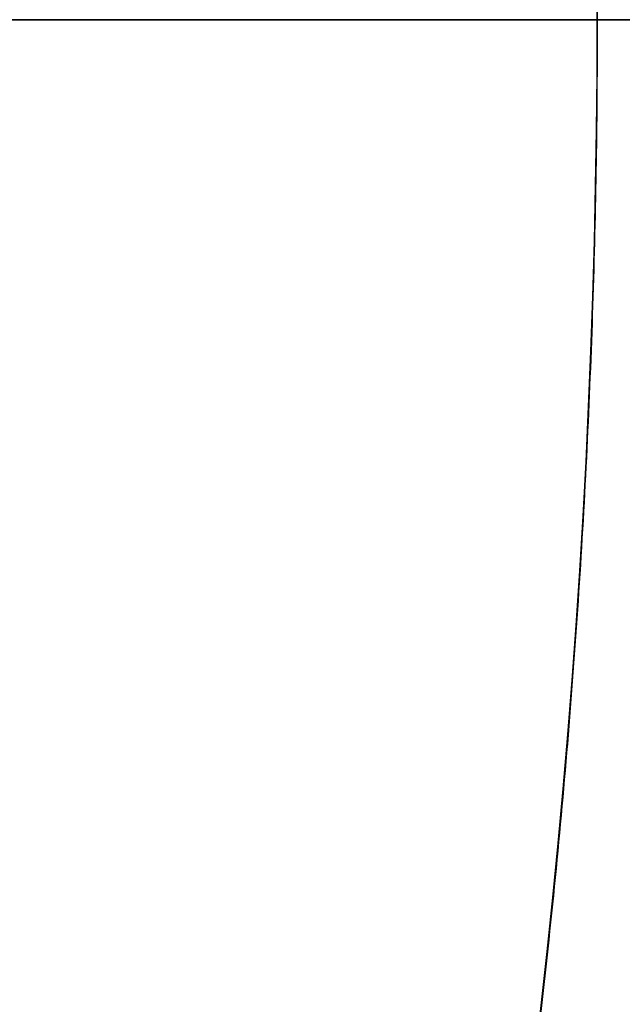
# Model space of a CAD drawing. Units: millimetres. Extents: x -80 to 80, y -80 to 106.
# Drawn here: x 51 to 55, y -6 to 0 of the extents above; entities that cross this region are included whole.
import ezdxf

# ---------------------------------------------------------------- set-up
doc = ezdxf.new("R2010")
doc.units = ezdxf.units.MM
for name, color, linetype, true_color in [('TOP$1', 7, 'CONTINUOUS', 0xffffff), ('TOP$2', 7, 'CONTINUOUS', 0xffffff), ('TOP$4', 7, 'CONTINUOUS', 0xffffff)]:
    doc.layers.add(name, color=color, linetype=linetype, true_color=true_color)

msp = doc.modelspace()

# ---------------------------------------------------------------- linework, layer by layer
at = {"layer": 'TOP$1', "color": 150, "linetype": 'CONTINUOUS'}
msp.add_circle((0, 0), 80, dxfattribs=at)
for start, end in [(0, 180), (180, 0)]:
    msp.add_arc((0, 0), 55, start, end, dxfattribs=at)
for points, knots in [([(79.9843, 1.9816), (80.0079, -0.0002), (79.9842, -1.982), (79.8893, -4.6114), (79.5577, -9.175), (78.224, -18.2336), (74.9012, -29.0789), (69.9641, -39.1673), (64.3227, -47.9979), (58.1781, -55.2364), (50.4563, -62.3128), (41.9703, -68.4924), (32.6118, -73.2953), (22.7694, -76.8784), (12.5646, -79.3401), (2.0804, -80.1961), (-8.3839, -79.7399), (-18.7539, -78.1089), (-28.7676, -74.8876), (-38.2609, -70.4616), (-47.2174, -64.9864), (-55.2361, -58.1783), (-62.313, -50.4563), (-68.4924, -41.9703), (-73.2953, -32.6118), (-76.8784, -22.7694), (-79.3401, -12.5646), (-80.1961, -2.0804), (-79.7399, 8.3839), (-78.1089, 18.7539), (-74.8876, 28.7676), (-70.4616, 38.2609), (-64.9864, 47.2174), (-58.1783, 55.2361), (-50.4563, 62.313), (-41.9703, 68.4924), (-32.6118, 73.2953), (-22.7694, 76.8784), (-12.5646, 79.3401), (-2.0804, 80.1961), (8.3839, 79.7399), (18.7539, 78.1089), (28.7676, 74.8876), (38.2609, 70.4616), (47.2174, 64.9865), (55.2361, 58.1781), (62.3129, 50.4566), (68.4925, 41.9685), (74.5899, 30.0973), (78.224, 18.2338), (79.5579, 9.1746), (79.8894, 4.611), (79.9843, 1.9816), (80.0079, -0.0002), (79.9842, -1.982)], [-0.015714, -0.007886, -0.003951, 0, 0.003951, 0.007886, 0.015714, 0.031269, 0.062495, 0.082968, 0.098191, 0.124997, 0.139368, 0.160691, 0.187497, 0.201868, 0.223192, 0.249998, 0.264369, 0.285693, 0.312499, 0.326869, 0.348193, 0.374999, 0.38937, 0.410694, 0.4375, 0.45187, 0.473194, 0.5, 0.514371, 0.535695, 0.562501, 0.576871, 0.598195, 0.625001, 0.639372, 0.660696, 0.687502, 0.701872, 0.723196, 0.750002, 0.764373, 0.785697, 0.812503, 0.826874, 0.848197, 0.875003, 0.889374, 0.910698, 0.937504, 0.968731, 0.984286, 0.992114, 0.996049, 1, 1.003951, 1.007886, 1.015714]), ([(-54.9892, -1.3623), (-55.0054, 0.0002), (-54.9891, 1.3627), (-54.9239, 3.1704), (-54.6959, 6.3079), (-53.779, 12.5357), (-51.4946, 19.9917), (-48.1004, 26.9275), (-44.2219, 32.9985), (-39.9975, 37.975), (-34.6888, 42.8401), (-28.8546, 47.0885), (-22.4206, 50.3905), (-15.654, 52.8539), (-8.6382, 54.5463), (-1.4304, 55.1348), (5.7639, 54.8212), (12.8933, 53.6999), (19.7777, 51.4853), (26.3043, 48.4424), (32.4619, 44.6782), (37.9748, 39.9976), (42.8401, 34.6887), (47.0885, 28.8546), (50.3905, 22.4206), (52.8539, 15.654), (54.5463, 8.6382), (55.1348, 1.4304), (54.8212, -5.7639), (53.6999, -12.8933), (51.4853, -19.7777), (48.4424, -26.3043), (44.6782, -32.4619), (39.9976, -37.9748), (34.6887, -42.8401), (28.8546, -47.0885), (22.4206, -50.3905), (15.654, -52.8539), (8.6382, -54.5463), (1.4304, -55.1348), (-5.7639, -54.8212), (-12.8933, -53.6999), (-19.7777, -51.4853), (-26.3043, -48.4424), (-32.4619, -44.6782), (-37.9748, -39.9976), (-42.8401, -34.6887), (-47.0885, -28.8548), (-50.2964, -22.604), (-52.6185, -16.3316), (-53.9891, -11.105), (-54.6962, -6.3074), (-54.924, -3.17), (-54.9892, -1.3623), (-55.0054, 0.0002), (-54.9891, 1.3627)], [-0.015713, -0.007885, -0.003951, 0, 0.003951, 0.007885, 0.015713, 0.031268, 0.062493, 0.082965, 0.098187, 0.124992, 0.139362, 0.160685, 0.18749, 0.20186, 0.223183, 0.249989, 0.264359, 0.285682, 0.312487, 0.326857, 0.34818, 0.374985, 0.389355, 0.410678, 0.437484, 0.451854, 0.473177, 0.499982, 0.514352, 0.535675, 0.56248, 0.57685, 0.598173, 0.624978, 0.639348, 0.660671, 0.687477, 0.701847, 0.72317, 0.749975, 0.764345, 0.785668, 0.812473, 0.826843, 0.848166, 0.874971, 0.889341, 0.910664, 0.93747, 0.950055, 0.968732, 0.984287, 0.992115, 0.996049, 1, 1.003951, 1.007885, 1.015713])]:
    msp.add_open_spline(points, degree=3, knots=knots, dxfattribs=at)
at = {"layer": 'TOP$2', "color": 150, "linetype": 'CONTINUOUS', "extrusion": (0, 0, -1)}
for radius, start, end in [(69, 180, 90), (68.9976, 0, 180), (80, 180, 360), (79, 180, 0), (68.9976, 180, 0)]:
    msp.add_arc((0, 0), radius, start, end, dxfattribs=at)
at = {"layer": 'TOP$2', "color": 150, "linetype": 'CONTINUOUS'}
for radius, start, end in [(69, 0, 270), (68.9976, 0, 270), (80, 122.090625, 0), (80, 0, 56.593125), (68.9976, 270, 0), (69, 270, 0)]:
    msp.add_arc((0, 0), radius, start, end, dxfattribs=at)
msp.add_open_spline([(-42.5176, 66.5997), (-43.5997, 65.9096), (-48.3462, 62.7146), (-54.5456, 57.451), (-61.534, 49.8256), (-67.6362, 41.4457), (-72.3792, 32.2041), (-75.9175, 22.4848), (-78.3483, 12.4076), (-79.1936, 2.0544), (-78.7431, -8.2791), (-77.1326, -18.5195), (-73.9516, -28.408), (-69.5809, -37.7826), (-64.1741, -46.6271), (-57.451, -54.5456), (-49.8256, -61.534), (-41.4457, -67.6362), (-32.2041, -72.3792), (-22.4848, -75.9175), (-12.4076, -78.3483), (-2.0544, -79.1936), (8.2791, -78.7431), (18.5195, -77.1326), (28.408, -73.9516), (37.7826, -69.5809), (46.6271, -64.1741), (54.5456, -57.4509), (61.534, -49.8259), (67.6364, -41.4439), (73.6575, -29.7211), (77.2462, -18.0059), (78.5634, -9.0599), (78.8908, -4.5533), (78.9845, -1.9568), (79, -0.653), (79, 0.0002)], degree=3, knots=[0, 0, 0, 0, 0.011759, 0.052401, 0.074189, 0.106519, 0.147161, 0.16895, 0.20128, 0.241922, 0.26371, 0.29604, 0.336683, 0.358471, 0.390801, 0.431443, 0.453231, 0.485562, 0.526204, 0.547992, 0.580322, 0.620964, 0.642753, 0.675083, 0.715725, 0.737513, 0.769843, 0.810486, 0.832274, 0.864604, 0.905246, 0.952591, 0.976176, 0.988044, 0.99401, 1, 1, 1, 1], dxfattribs=at)
at = {"layer": 'TOP$4', "color": 150, "linetype": 'CONTINUOUS'}
for p, q in [((80, 0, -28.8), (-80, 0, -28.8)), ((-80, 0, -31.1), (80, 0, -31.1)), ((80, 0, -31.1), (-80, 0, -31.1)), ((-79, 0, -32.1), (79, 0, -32.1)), ((69, 0, -220.9016), (-69, 0, -220.9016)), ((68.9976, 0, -220.9705), (-68.9976, 0, -220.9705)), ((-68.9976, 0, -220.9705), (68.9976, 0, -220.9705)), ((55, 0, -25.3), (-55, 0, -25.3)), ((69, 0, -184), (0, 0, -184)), ((0, 0, -220.9016), (69, 0, -220.9016)), ((39.598, 0, -34.1), (54.9619, 0, -34.1)), ((59.1895, 0, -64), (46.1497, 0, -64)), ((46.1502, 0, -172.9719), (52.0937, 0, -172.9719)), ((52.0937, 0, -73.5498), (46.1502, 0, -73.5498)), ((52.0937, 0, -172.9719), (46.1502, 0, -172.9719)), ((46.1502, 0, -73.5498), (52.0937, 0, -73.5498)), ((49.8761, 0, -63.8), (59.5471, 0, -63.8)), ((54.3485, 0, -183.5), (50.8666, 0, -183.5)), ((51, 0, -86.5), (51.3, 0, -86.5)), ((51, 0, -146.5), (51.3, 0, -146.5)), ((51, 0, -160.5), (51.3, 0, -160.5)), ((51.2881, 0, -192.5), (51.7878, 0, -192.5)), ((51.7878, 0, -192.5), (51.2904, 0, -192.5)), ((51.3, 0, -94.4481), (51.3, 0, -86.5)), ((51.3, 0, -86.5), (56.7, 0, -86.5)), ((51.3, 0, -160.5), (51.3, 0, -146.5)), ((51.3, 0, -146.5), (56.7, 0, -146.5)), ((56.7, 0, -160.5), (51.3, 0, -160.5)), ((56.7, 0, -86.5), (51.3, 0, -86.5)), ((51.3, 0, -86.5), (51.3, 0, -94.4481)), ((56.7, 0, -146.5), (51.3, 0, -146.5)), ((51.3, 0, -160.5), (56.7, 0, -160.5)), ((51.3, 0, -146.5), (51.3, 0, -160.5)), ((51.6959, 0, -63.437), (51.45, 0, -63.437)), ((51.4831, 0, -197.5), (51.9093, 0, -197.5)), ((51.9093, 0, -197.5), (51.4847, 0, -197.5)), ((52.0937, 0, -172.9719), (52.0937, 0, -160.5)), ((52.0937, 0, -146.5), (52.0937, 0, -122.299)), ((52.0937, 0, -86.5), (52.0937, 0, -73.5498)), ((52.0937, 0, -73.5498), (52.0937, 0, -86.5)), ((52.0937, 0, -160.5), (52.0937, 0, -172.9719)), ((52.0937, 0, -122.299), (52.0937, 0, -146.5)), ((54.2762, 0, -67.3998), (52.9598, 0, -67.3998)), ((52.9598, 0, -67.3998), (54.2762, 0, -67.3998)), ((64.475, 0, -35.3944), (53.0998, 0, -60.0122)), ((53.1058, 0, -60.037), (53.1051, 0, -60.0707)), ((53.281, 0, -183.5), (54.3485, 0, -183.5)), ((54.3485, 0, -183.5), (55.31, 0, -183.5)), ((54.6139, 0, -60.483), (54.3639, 0, -60.483)), ((54.3639, 0, -60.483), (65.7391, 0, -35.8652)), ((54.3639, 0, -60.483), (54.6139, 0, -60.483)), ((65.7391, 0, -35.8652), (54.3639, 0, -60.483)), ((65.9891, 0, -35.8652), (54.6139, 0, -60.483)), ((54.6139, 0, -60.483), (65.9891, 0, -35.8652)), ((66.1328, 0, -35.8139), (54.7576, 0, -60.4317)), ((55, 0, -25.3), (55, 0, -28.8))]:
    msp.add_line(p, q, dxfattribs=at)
at = {"layer": 'TOP$4', "color": 9, "linetype": 'CONTINUOUS'}
for p, q in [((46.9876, 0, -122.6726), (51.7198, 0, -122.6726)), ((51.7198, 0, -115.6165), (46.9876, 0, -115.6165)), ((51.7198, 0, -122.6726), (46.9876, 0, -122.6726)), ((46.9876, 0, -94.4481), (51.7198, 0, -94.4481)), ((46.9876, 0, -101.5042), (51.7198, 0, -101.5042)), ((51.7198, 0, -94.4481), (46.9876, 0, -94.4481)), ((46.9876, 0, -115.6165), (51.7198, 0, -115.6165)), ((51.7198, 0, -101.5042), (46.9876, 0, -101.5042)), ((51.7197, 0, -94.448), (54.3512, 0, -97.0795)), ((54.3512, 0, -120.0412), (51.7197, 0, -122.6727)), ((54.3512, 0, -97.0795), (55.0919, 0, -97.0795)), ((55.0919, 0, -120.0412), (54.3512, 0, -120.0412)), ((54.3512, 0, -108.5604), (54.3512, 0, -120.0412)), ((54.3512, 0, -108.5604), (54.3512, 0, -97.0795)), ((54.3512, 0, -97.0795), (54.3512, 0, -108.5604)), ((54.3512, 0, -120.0412), (54.3512, 0, -108.5604)), ((55.0919, 0, -108.5604), (55.0919, 0, -97.0795)), ((55.0919, 0, -108.5604), (55.0919, 0, -120.0412)), ((55.0919, 0, -120.0412), (55.0919, 0, -108.5604)), ((55.0919, 0, -97.0795), (55.0919, 0, -108.5604))]:
    msp.add_line(p, q, dxfattribs=at)
at = {"layer": 'TOP$4', "color": 150, "linetype": 'CONTINUOUS', "extrusion": (0, 1, 0)}
msp.add_arc((-32.0855, -218.4218), 37, 183.94995, 241.34061, dxfattribs=at)
at = {"layer": 'TOP$4', "color": 150, "linetype": 'CONTINUOUS', "extrusion": (0, -1, 0)}
msp.add_arc((56.9619, -34.1), 2, 90, 180, dxfattribs=at)
at = {"layer": 'TOP$4', "color": 9, "linetype": 'CONTINUOUS', "extrusion": (0, 1, 0)}
for centre, start, end in [((-55.0919, -101.1534), 90, 174.90542), ((-55.0919, -115.9674), 184.81713, 270)]:
    msp.add_arc(centre, 4.0738, start, end, dxfattribs=at)
at = {"layer": 'TOP$4', "color": 150, "linetype": 'CONTINUOUS', "extrusion": (0, 1, 0)}
for centre, major_axis, ratio, start_param, end_param in [((48.9715, 0, -194.9842), (0.4221, 0, -3.9777), 0.772693, 1.753031, 7.935797), ((51.3253, 0, -61.3603), (-0.9997, 0, 0.0227), 0.013098, 0.560708, 2.094247), ((52.3135, 0, -63.4632), (-0.002, 0, 1), 0.863869, 4.740329, 6.050498), ((52.5636, 0, -63.4632), (-0.0019, 0, -1), 0.868024, 1.595301, 2.905455), ((51.3076, 0, -58.6), (0, 0, 4), 0.866025, 2.060925, 2.90714), ((51.5576, 0, -58.6), (0, 0, -4), 0.866025, 5.202517, 6.048719), ((53.5998, 0, -60.0122), (-0.9078, 0, 0.4195), 0.23537, 3.612716, 5.183513), ((53.8498, 0, -60.0122), (-0.9078, 0, 0.4195), 0.23537, 3.141577, 3.612716)]:
    msp.add_ellipse(centre, major_axis=major_axis, ratio=ratio, start_param=start_param, end_param=end_param, dxfattribs=at)
at = {"layer": 'TOP$4', "color": 150, "linetype": 'CONTINUOUS'}
for points, degree, knots in [([(-80, 0, -28.8), (-80.0003, 0, -28.8), (-79.7398, 0, -28.8), (-78.1089, 0, -28.8), (-74.8876, 0, -28.8), (-70.4616, 0, -28.8), (-64.9864, 0, -28.8), (-58.1783, 0, -28.8), (-50.4563, 0, -28.8), (-41.9703, 0, -28.8), (-32.6118, 0, -28.8), (-22.7694, 0, -28.8), (-12.5646, 0, -28.8), (-2.0804, 0, -28.8), (8.3839, 0, -28.8), (18.7539, 0, -28.8), (28.7676, 0, -28.8), (38.2609, 0, -28.8), (47.2174, 0, -28.8), (55.2361, 0, -28.8), (62.3129, 0, -28.8), (68.4925, 0, -28.8), (74.5899, 0, -28.8), (78.224, 0, -28.8), (79.5579, 0, -28.8), (79.8894, 0, -28.8), (79.9843, 0, -28.8), (80, 0, -28.8), (80, 0, -28.8)], 3, [0, 0, 0, 0, 0.028732, 0.07138, 0.124992, 0.153734, 0.196382, 0.249995, 0.278736, 0.321385, 0.374997, 0.403739, 0.446387, 0.5, 0.528741, 0.571389, 0.625002, 0.653743, 0.696392, 0.750004, 0.778746, 0.821394, 0.875006, 0.93746, 0.968572, 0.984229, 0.992098, 1, 1, 1, 1]), ([(79, 0, -32.1), (79, 0, -32.1), (78.9844, 0, -32.1), (78.8907, 0, -32.1), (78.5632, 0, -32.1), (77.2462, 0, -32.1), (73.9649, 0, -32.1), (69.0896, 0, -32.1), (63.5187, 0, -32.1), (57.4509, 0, -32.1), (49.8256, 0, -32.1), (41.4457, 0, -32.1), (32.2041, 0, -32.1), (22.4848, 0, -32.1), (12.4076, 0, -32.1), (2.0544, 0, -32.1), (-8.2791, 0, -32.1), (-18.5195, 0, -32.1), (-28.408, 0, -32.1), (-37.7826, 0, -32.1), (-46.6271, 0, -32.1), (-54.5456, 0, -32.1), (-61.534, 0, -32.1), (-67.6362, 0, -32.1), (-72.3792, 0, -32.1), (-75.9175, 0, -32.1), (-78.3483, 0, -32.1), (-78.9992, 0, -32.1), (-79, 0, -32.1)], 3, [0, 0, 0, 0, 0.007902, 0.015771, 0.031427, 0.062538, 0.12499, 0.165937, 0.196382, 0.249994, 0.278735, 0.321383, 0.374995, 0.403736, 0.446384, 0.499996, 0.528737, 0.571385, 0.624997, 0.653738, 0.696386, 0.749998, 0.778739, 0.821387, 0.874999, 0.90374, 0.946388, 1, 1, 1, 1]), ([(-55, 0, -25.3), (-55, 0, -25.3), (-54.9891, 0, -25.3), (-54.9239, 0, -25.3), (-54.6959, 0, -25.3), (-53.779, 0, -25.3), (-51.4946, 0, -25.3), (-48.1004, 0, -25.3), (-44.2219, 0, -25.3), (-39.9975, 0, -25.3), (-34.6888, 0, -25.3), (-28.8546, 0, -25.3), (-22.4206, 0, -25.3), (-15.654, 0, -25.3), (-8.6382, 0, -25.3), (-1.4304, 0, -25.3), (5.7639, 0, -25.3), (12.8933, 0, -25.3), (19.7777, 0, -25.3), (26.3043, 0, -25.3), (32.4619, 0, -25.3), (37.9748, 0, -25.3), (42.8401, 0, -25.3), (47.0885, 0, -25.3), (50.3905, 0, -25.3), (52.8539, 0, -25.3), (54.5463, 0, -25.3), (54.9999, 0, -25.3), (55, 0, -25.3), (55, 0, -25.3)], 3, [0, 0, 0, 0, 0.007902, 0.01577, 0.031425, 0.062533, 0.12498, 0.165922, 0.196365, 0.249973, 0.278712, 0.321356, 0.374964, 0.403702, 0.446347, 0.499955, 0.528693, 0.571337, 0.624946, 0.653684, 0.696328, 0.749936, 0.778675, 0.821319, 0.874927, 0.903666, 0.94631, 0.999918, 1, 1, 1, 1]), ([(0.0002, 0, -184), (0.5708, 0, -184), (1.7095, 0, -184), (3.9774, 0, -184), (7.9135, 0, -184), (15.7265, 0, -184), (25.0806, 0, -184), (33.7818, 0, -184), (41.3982, 0, -184), (47.6414, 0, -184), (53.7448, 0, -184), (59.0747, 0, -184), (63.2172, 0, -184), (66.3077, 0, -184), (68.4308, 0, -184), (68.9998, 0, -184), (69, 0, -184), (69, 0, -184)], 3, [0, 0, 0, 0, 0.015802, 0.031538, 0.062846, 0.125059, 0.249945, 0.331827, 0.392708, 0.499918, 0.557392, 0.642676, 0.749885, 0.807359, 0.892643, 0.999852, 1, 1, 1, 1]), ([(51.6188, 0, -36.6), (51.6922, 0, -36.6), (51.8335, 0, -36.6), (52.0394, 0, -36.6), (52.4239, 0, -36.6), (53.0829, 0, -36.6), (53.5672, 0, -36.6), (53.7927, 0, -36.6), (53.9619, 0, -36.6), (53.962, 0, -36.6), (53.8194, 0, -36.6), (53.525, 0, -36.6), (52.8693, 0, -36.6), (52.0496, 0, -36.6), (51.1821, 0, -36.6), (50.358, 0, -36.6), (49.3344, 0, -36.6), (47.9151, 0, -36.6), (46.5712, 0, -36.6), (45.4216, 0, -36.6), (44.5202, 0, -36.6), (43.4978, 0, -36.6), (42.1846, 0, -36.6), (41.2147, 0, -36.6), (40.7834, 0, -36.6), (40.4815, 0, -36.6), (40.3051, 0, -36.6)], 2, [0, 0, 0, 0.007812, 0.015625, 0.03125, 0.0625, 0.125, 0.165816, 0.196429, 0.25, 0.296647, 0.331633, 0.392857, 0.454082, 0.5, 0.546647, 0.581633, 0.642857, 0.704082, 0.75, 0.790816, 0.821429, 0.875, 0.9375, 0.96875, 0.98125, 1, 1, 1]), ([(46.1843, 0, -64), (47.6013, 0, -64), (50.8502, 0, -64), (54.2289, 0, -64), (56.88, 0, -64), (58.7012, 0, -64), (59.1891, 0, -64), (59.1895, 0, -64), (59.1895, 0, -64)], 3, [0, 0, 0, 0, 0.169636, 0.418824, 0.552412, 0.750636, 0.999825, 1, 1, 1, 1]), ([(59.5492, 0, -63.8), (59.5477, 0, -63.8), (59.5459, 0, -63.8), (59.5423, 0, -63.8), (59.5277, 0, -63.8), (59.4698, 0, -63.8), (59.2381, 0, -63.8), (58.3117, 0, -63.8), (55.8423, 0, -63.8), (54.0408, 0, -63.8), (52.2295, 0, -63.8), (49.8729, 0, -63.8)], 2, [0, 0, 0, 0.007813, 0.015625, 0.03125, 0.062501, 0.125001, 0.250003, 0.500005, 0.750008, 0.750008, 1, 1, 1]), ([(50.839, 0, -183.5), (51.1792, 0, -183.5), (52.1282, 0, -183.5), (53.5749, 0, -183.5), (54.3485, 0, -183.5)], 2, [0, 0, 0, 0.174598, 0.504759, 1, 1, 1])]:
    msp.add_open_spline(points, degree=degree, knots=knots, dxfattribs=at)
for points, weights in [([(54.8671, 0, -34.1), (56.6086, 0, -34.1), (45.98, 0, -34.1), (39.598, 0, -34.1)], [0.626064806936, 0.374646570061, 0.499291634415, 1]), ([(39.598, 0, -35.6), (45.98, 0, -35.6), (56.6086, 0, -35.6), (54.8671, 0, -35.6)], [1, 0.499291634429, 0.374646570068, 0.626064806915]), ([(54.8661, 0, -35.6), (56.6175, 0, -35.6), (45.984, 0, -35.6), (39.598, 0, -35.6)], [0.599105307926, 0.358304393386, 0.477462058194, 0.956578302349]), ([(40.3051, 0, -36.6), (44.5464, 0, -36.6), (51.891, 0, -36.6), (53.7527, 0, -36.6)], [0.956578302349, 0.546692073223, 0.400255352911, 0.517268141413])]:
    msp.add_rational_spline(points, weights, degree=3, dxfattribs=at)
at = {"layer": 'TOP$4', "color": 150, "linetype": 'CONTINUOUS', "extrusion": (0, 1, 0)}
for points, weights, degree, knots in [([(45.8724, 0, -194.5841), (45.5886, 0, -202.5259), (51.7868, 0, -203.3261), (52.0706, 0, -195.3843), (52.3544, 0, -187.4425), (46.1561, 0, -186.6423), (45.8724, 0, -194.5841)], [1, 0.333333333333, 0.333333333333, 1, 0.333333333333, 0.333333333333, 1], 3, [-0.5, 0, 0, 0, 0.5, 0.5, 0.5, 1, 1, 1, 1.5]), ([(53.0998, 0, -60.0122), (52.7287, 0, -60.8155), (51.9316, 0, -61.308), (51.8253, 0, -61.3603)], [1, 0.915666722253, 0.915666722253, 0.917478671708], 2, [0, 0, 0, 0.872159, 1, 1, 1]), ([(52.1124, 0, -62.4906), (52.5476, 0, -62.3705), (53.869, 0, -61.554), (54.3639, 0, -60.483)], [0.930945427219, 0.915666722253, 0.915666722253, 1], 2, [0, 0, 0, 0.298561, 1, 1, 1]), ([(54.6139, 0, -60.483), (54.119, 0, -61.554), (52.7976, 0, -62.3705), (52.3624, 0, -62.4906)], [1, 0.915666722253, 0.915666722253, 0.930943675131], 2, [0, 0, 0, 0.701451, 1, 1, 1])]:
    msp.add_rational_spline(points, weights, degree=degree, knots=knots, dxfattribs=at)
at = {"layer": 'TOP$4', "color": 150, "linetype": 'CONTINUOUS', "extrusion": (0, -1, 0)}
for points, knots in [([(50.4788, 0, -61.3341), (50.4761, 0, -61.4524), (50.4809, 0, -61.7522), (50.5474, 0, -62.2937), (50.7279, 0, -62.8544), (51.0447, 0, -63.3166), (51.3026, 0, -63.4373), (51.45, 0, -63.437)], [0, 0, 0, 0, 0.109954, 0.278393, 0.518028, 0.723653, 1, 1, 1, 1]), ([(51.45, 0, -63.437), (51.3596, 0, -63.4247), (51.1821, 0, -63.4004), (50.9333, 0, -63.1736), (50.7165, 0, -62.8034), (50.5618, 0, -62.3419), (50.4817, 0, -61.8276), (50.4798, 0, -61.5017), (50.4788, 0, -61.3341)], [0, 0, 0, 0, 0.167088, 0.32837, 0.497513, 0.695167, 0.843272, 1, 1, 1, 1]), ([(51.8253, 0, -61.3603), (51.7903, 0, -61.5096), (51.7233, 0, -61.7955), (51.7729, 0, -62.1766), (51.9114, 0, -62.4398), (52.0457, 0, -62.4737), (52.1124, 0, -62.4906)], [0, 0, 0, 0, 0.273526, 0.52391, 0.763833, 1, 1, 1, 1]), ([(52.1124, 0, -62.4906), (52.0371, 0, -62.4908), (51.912, 0, -62.4288), (51.7802, 0, -62.1892), (51.7342, 0, -61.894), (51.7623, 0, -61.5992), (51.8043, 0, -61.4291), (51.8253, 0, -61.3603)], [0, 0, 0, 0, 0.276347, 0.481972, 0.721607, 0.890046, 1, 1, 1, 1]), ([(52.9598, 0, -67.3998), (54.056, 0, -68.4131), (56.3056, 0, -70.4926), (58.5367, 0, -72.592), (59.6806, 0, -73.6683)], [0, 0, 0, 0, 0.487294, 1, 1, 1, 1])]:
    msp.add_open_spline(points, degree=3, knots=knots, dxfattribs=at)
for points, weights in [([(50.4788, 0, -61.3341), (50.9912, 0, -61.3351), (51.8253, 0, -61.3603)], [1, 0.720156122929, 1]), ([(52.1124, 0, -62.4906), (51.4669, 0, -62.669), (51.45, 0, -63.437)], [1, 0.792996405434, 1]), ([(51.6959, 0, -63.437), (51.7137, 0, -62.669), (52.3624, 0, -62.4906)], [1, 0.793000928764, 1])]:
    msp.add_rational_spline(points, weights, degree=2, dxfattribs=at)
at = {"layer": 'TOP$4', "color": 150, "linetype": 'CONTINUOUS'}
for points, degree in [([(51.7878, 0, -192.5), (51.5393, 0, -192.5), (51.2878, 0, -192.5)], 2), ([(51.4843, 0, -197.5), (51.6979, 0, -197.5), (51.9093, 0, -197.5)], 2), ([(52.3872, 0, -36.6001), (51.8253, 0, -61.3603)], 1), ([(52.0937, 0, -172.9719), (53.281, 0, -183.5)], 1), ([(52.9598, 0, -67.3998), (52.0937, 0, -73.5498)], 1), ([(53.281, 0, -183.5), (52.8852, 0, -179.9906), (52.4894, 0, -176.4813), (52.0937, 0, -172.9719)], 3), ([(52.0937, 0, -73.5498), (52.3824, 0, -71.4998), (52.6711, 0, -69.4498), (52.9598, 0, -67.3998)], 3), ([(52.3849, 0, -37.1), (52.3962, 0, -36.6001)], 1), ([(52.4161, 0, -35.7256), (52.4189, 0, -35.6002)], 1), ([(52.4189, 0, -35.6002), (52.418, 0, -35.642), (52.417, 0, -35.6838), (52.4161, 0, -35.7256)], 3), ([(59.6805, 0, -73.6683), (52.9598, 0, -67.3998)], 1), ([(53.0998, 0, -60.0122), (64.475, 0, -35.3944)], 1), ([(53.1037, 0, -60.1332), (53.1063, 0, -60.0156)], 1), ([(54.2673, 0, -67.4669), (54.2762, 0, -67.3998)], 1), ([(54.2762, 0, -67.3998), (54.2733, 0, -67.4222), (54.2703, 0, -67.4445), (54.2673, 0, -67.4669)], 3), ([(54.2762, 0, -67.3998), (59.7278, 0, -72.7394)], 1), ([(55.31, 0, -183.5), (54.3485, 0, -183.5)], 1), ([(54.9619, 0, -34.1), (54.9619, 0, -35.6)], 1)]:
    msp.add_open_spline(points, degree=degree, dxfattribs=at)
at = {"layer": 'TOP$4', "color": 150, "linetype": 'CONTINUOUS', "extrusion": (0, -1, 0)}
for points in [[(51.45, 0, -63.437), (51.5325, 0, -63.4369), (51.6145, 0, -63.4369), (51.6959, 0, -63.437)], [(52.3624, 0, -62.4906), (52.2795, 0, -62.4904), (52.1962, 0, -62.4904), (52.1124, 0, -62.4906)]]:
    msp.add_open_spline(points, degree=3, dxfattribs=at)
at = {"layer": 'TOP$4', "color": 150, "linetype": 'CONTINUOUS', "extrusion": (0, 1, 0)}
for points, degree, knots in [([(51.6851, 0, -193.2663), (51.7682, 0, -193.361), (51.9305, 0, -193.5765), (52.0794, 0, -193.906), (52.169, 0, -194.2033), (52.2191, 0, -194.4367), (52.2517, 0, -194.6778), (52.2649, 0, -194.8719), (52.267, 0, -195.1023), (52.2462, 0, -195.3158), (52.201, 0, -195.5597), (52.153, 0, -195.7541), (52.1003, 0, -195.9253), (52.0626, 0, -196.0301), (52.0471, 0, -196.0708)], 3, [0, 0, 0, 0, 0.146391, 0.304257, 0.382802, 0.461168, 0.539423, 0.617604, 0.646472, 0.758818, 0.82059, 0.886024, 0.955001, 1, 1, 1, 1]), ([(51.9411, 0, -196.3716), (52.0259, 0, -196.2143), (52.1551, 0, -195.9081), (52.2379, 0, -195.4991), (52.2657, 0, -195.1828), (52.2687, 0, -194.9403), (52.2523, 0, -194.6837), (52.2089, 0, -194.3724), (52.0689, 0, -193.8457), (51.8525, 0, -193.477), (51.6857, 0, -193.2694)], 3, [0, 0, 0, 0, 0.173902, 0.309164, 0.363658, 0.447207, 0.516316, 0.584181, 0.71962, 1, 1, 1, 1]), ([(52.5253, 0, -62.4697), (52.4884, 0, -62.5896), (52.3648, 0, -62.9184), (52.0926, 0, -63.3499), (51.8277, 0, -63.4081), (51.6959, 0, -63.437)], 3, [0, 0, 0, 0, 0.208808, 0.60644, 1, 1, 1, 1]), ([(51.6959, 0, -63.437), (51.8486, 0, -63.4373), (52.1275, 0, -63.297), (52.392, 0, -62.8596), (52.4985, 0, -62.5572), (52.5265, 0, -62.4634)], 3, [0, 0, 0, 0, 0.458547, 0.84001, 1, 1, 1, 1]), ([(51.9093, 0, -197.5), (52.0058, 0, -197.4683), (52.2046, 0, -197.403), (52.4915, 0, -197.2321), (52.779, 0, -196.991), (53.0621, 0, -196.6876), (53.304, 0, -196.3214), (53.4356, 0, -195.9661), (53.5067, 0, -195.6592), (53.5502, 0, -195.3682), (53.5628, 0, -195.1184), (53.5591, 0, -194.8423), (53.5356, 0, -194.6398), (53.4867, 0, -194.4103), (53.4355, 0, -194.223), (53.371, 0, -194.0305), (53.2934, 0, -193.8356), (53.2026, 0, -193.642), (53.0985, 0, -193.4534), (52.9813, 0, -193.2737), (52.805, 0, -193.0475), (52.5511, 0, -192.8082), (52.2, 0, -192.6001), (51.9266, 0, -192.5337), (51.7878, 0, -192.5)], 3, [0, 0, 0, 0, 0.057254, 0.118083, 0.182613, 0.250759, 0.313167, 0.375194, 0.406344, 0.437628, 0.488806, 0.500653, 0.542267, 0.565832, 0.591218, 0.618376, 0.647228, 0.677664, 0.709554, 0.742754, 0.77711, 0.848629, 0.923147, 1, 1, 1, 1]), ([(51.7878, 0, -192.5), (52.0099, 0, -192.5676), (52.4391, 0, -192.6984), (53.0026, 0, -193.2164), (53.435, 0, -193.9493), (53.6053, 0, -194.9182), (53.4932, 0, -195.9101), (53.0951, 0, -196.6911), (52.5532, 0, -197.2581), (52.1293, 0, -197.4174), (51.9093, 0, -197.5)], 3, [0, 0, 0, 0, 0.12998, 0.251323, 0.380401, 0.499986, 0.620042, 0.748759, 0.869658, 1, 1, 1, 1]), ([(51.8253, 0, -61.3603), (51.8518, 0, -61.3472), (51.9031, 0, -61.3206), (51.9797, 0, -61.2787), (52.1281, 0, -61.1888), (52.4057, 0, -60.9847), (52.7244, 0, -60.6478), (52.9249, 0, -60.3464), (53.0094, 0, -60.1945), (53.0671, 0, -60.0829), (53.0998, 0, -60.0122)], 2, [0, 0, 0, 0.03125, 0.0625, 0.125, 0.25, 0.5, 0.75, 0.875, 0.925, 1, 1, 1]), ([(51.8253, 0, -61.3603), (51.8978, 0, -58.1645), (52.0711, 0, -50.5289), (52.2584, 0, -42.2755), (52.3731, 0, -37.2179), (52.3872, 0, -36.6001)], 3, [0, 0, 0, 0, 0.387206, 0.92515, 1, 1, 1, 1]), ([(52.4927, 0, -62.4555), (52.4486, 0, -62.4663), (52.4179, 0, -62.4651), (52.4067, 0, -62.4527), (52.406, 0, -62.4519)], 3, [0, 0, 0, 0, 0.938012, 1, 1, 1, 1]), ([(54.7555, 0, -60.4358), (54.6424, 0, -60.6783), (54.3737, 0, -61.1378), (53.8387, 0, -61.7358), (53.1887, 0, -62.2005), (52.7098, 0, -62.397), (52.4576, 0, -62.4676)], 3, [0, 0, 0, 0, 0.238874, 0.488852, 0.744578, 1, 1, 1, 1]), ([(52.512, 0, -62.4402), (52.5301, 0, -62.4308), (52.6053, 0, -62.384), (52.6782, 0, -62.2944), (52.73, 0, -62.2127)], 3, [0, 0, 0, 0, 0.239198, 1, 1, 1, 1]), ([(54.9619, 0, -35.6), (54.9615, 0, -35.7294), (54.9102, 0, -35.9756), (54.6707, 0, -36.3257), (54.2978, 0, -36.5515), (54.0245, 0, -36.5986), (53.8815, 0, -36.6)], 3, [0, 0, 0, 0, 0.249815, 0.508703, 0.763196, 1, 1, 1, 1]), ([(59.7278, 0, -72.7394), (58.9004, 0, -71.9325), (57.0786, 0, -70.156), (55.2657, 0, -68.373), (54.2762, 0, -67.3998)], 3, [0, 0, 0, 0, 0.454174, 1, 1, 1, 1])]:
    msp.add_open_spline(points, degree=degree, knots=knots, dxfattribs=at)
at = {"layer": 'TOP$4', "color": 9, "linetype": 'CONTINUOUS', "extrusion": (0, 1, 0)}
for points, degree, knots in [([(51.7198, 0, -122.6726), (51.8381, 0, -122.5543), (52.0593, 0, -122.3203), (52.3695, 0, -121.9717), (52.9013, 0, -121.2865), (53.4077, 0, -120.3415), (53.6104, 0, -119.4956), (53.6106, 0, -118.6771), (53.3406, 0, -117.8223), (52.9017, 0, -117.0032), (52.4054, 0, -116.3636), (52.0038, 0, -115.9005), (51.7198, 0, -115.6165)], 2, [0, 0, 0, 0.03125, 0.0625, 0.125, 0.25, 0.392857, 0.5, 0.642857, 0.75, 0.875, 0.925, 1, 1, 1]), ([(51.7198, 0, -101.5042), (51.8381, 0, -101.386), (52.0593, 0, -101.152), (52.3695, 0, -100.8034), (52.9013, 0, -100.1181), (53.4077, 0, -99.1731), (53.6104, 0, -98.3273), (53.6106, 0, -97.5087), (53.3406, 0, -96.6539), (52.9017, 0, -95.8349), (52.4054, 0, -95.1953), (52.0038, 0, -94.7322), (51.7198, 0, -94.4481)], 2, [0, 0, 0, 0.03125, 0.0625, 0.125, 0.25, 0.392857, 0.5, 0.642857, 0.75, 0.875, 0.925, 1, 1, 1]), ([(51.7198, 0, -115.6165), (51.8381, 0, -115.3799), (52.0593, 0, -114.9119), (52.3694, 0, -114.2148), (52.9012, 0, -112.8443), (53.3739, 0, -111.0803), (53.5513, 0, -109.8048), (53.6104, 0, -108.9705), (53.6105, 0, -108.5604)], 2, [0, 0, 0, 0.0625, 0.125, 0.25, 0.5, 0.75, 0.875, 1, 1, 1]), ([(53.6105, 0, -108.5604), (53.6105, 0, -108.3554), (53.5957, 0, -107.9429), (53.5514, 0, -107.317), (53.3741, 0, -106.0414), (52.9015, 0, -104.2774), (52.4053, 0, -102.9982), (52.0037, 0, -102.0722), (51.7198, 0, -101.5042)], 2, [0, 0, 0, 0.0625, 0.125, 0.25, 0.5, 0.75, 0.85, 1, 1, 1]), ([(51.7198, 0, -101.5042), (52.0088, 0, -102.1117), (52.4332, 0, -103.0039), (52.8762, 0, -104.2178), (53.1445, 0, -105.0931), (53.3531, 0, -105.9599), (53.5012, 0, -106.8236), (53.5936, 0, -107.6901), (53.6049, 0, -108.2698), (53.6105, 0, -108.5604)], 3, [0, 0, 0, 0, 0.273501, 0.401686, 0.525424, 0.645842, 0.764185, 0.88178, 1, 1, 1, 1]), ([(53.6105, 0, -108.5604), (53.6049, 0, -108.851), (53.5936, 0, -109.4306), (53.5012, 0, -110.2971), (53.3531, 0, -111.1608), (53.1445, 0, -112.0276), (52.8762, 0, -112.9029), (52.4332, 0, -114.1169), (52.0088, 0, -115.009), (51.7198, 0, -115.6165)], 3, [0, 0, 0, 0, 0.11822, 0.235815, 0.354158, 0.474576, 0.598314, 0.726499, 1, 1, 1, 1]), ([(51.7198, 0, -94.4481), (52.0088, 0, -94.7528), (52.4334, 0, -95.2004), (52.8762, 0, -95.8107), (53.1446, 0, -96.2497), (53.3529, 0, -96.6828), (53.5018, 0, -97.1129), (53.5909, 0, -97.5431), (53.6203, 0, -97.9727), (53.5907, 0, -98.4019), (53.5012, 0, -98.8288), (53.3523, 0, -99.2588), (53.144, 0, -99.6939), (52.8766, 0, -100.1357), (52.5495, 0, -100.5854), (52.1658, 0, -101.0448), (51.8705, 0, -101.349), (51.7198, 0, -101.5042)], 3, [0, 0, 0, 0, 0.136828, 0.200992, 0.262937, 0.323205, 0.382389, 0.44112, 0.500044, 0.557617, 0.615679, 0.674748, 0.735299, 0.797758, 0.862494, 0.929821, 1, 1, 1, 1]), ([(51.7198, 0, -115.6165), (51.8705, 0, -115.7717), (52.1658, 0, -116.0759), (52.5495, 0, -116.5354), (52.8766, 0, -116.9851), (53.144, 0, -117.4268), (53.3523, 0, -117.8619), (53.5012, 0, -118.292), (53.5907, 0, -118.7188), (53.6203, 0, -119.1481), (53.5909, 0, -119.5776), (53.5018, 0, -120.0078), (53.3529, 0, -120.4379), (53.1446, 0, -120.871), (52.8762, 0, -121.31), (52.4334, 0, -121.9203), (52.0088, 0, -122.3679), (51.7198, 0, -122.6726)], 3, [0, 0, 0, 0, 0.070179, 0.137505, 0.20224, 0.264699, 0.325251, 0.38432, 0.442383, 0.499956, 0.558878, 0.617608, 0.676792, 0.737059, 0.799004, 0.86317, 1, 1, 1, 1])]:
    msp.add_open_spline(points, degree=degree, knots=knots, dxfattribs=at)
at = {"layer": 'TOP$4', "color": 150, "linetype": 'CONTINUOUS', "extrusion": (0, 1, 0)}
for points in [[(52.1124, 0, -62.4906), (52.1957, 0, -62.4906), (52.2791, 0, -62.4906), (52.3624, 0, -62.4906)], [(52.3624, 0, -62.4906), (52.4004, 0, -62.4812), (52.4385, 0, -62.4718), (52.4762, 0, -62.4566)], [(52.5087, 0, -62.4465), (52.4597, 0, -62.4757), (52.4103, 0, -62.4907), (52.3624, 0, -62.4906)], [(52.3962, 0, -36.6001), (52.3924, 0, -36.7667), (52.3887, 0, -36.9334), (52.3849, 0, -37.1)]]:
    msp.add_open_spline(points, degree=3, dxfattribs=at)
for points, weights in [([(54.3639, 0, -60.483), (54.1568, 0, -60.483), (53.4163, 0, -60.2072), (53.0998, 0, -60.0122)], [1, 0.853553390593, 0.853553390593, 1]), ([(54.7609, 0, -60.4226), (54.7447, 0, -60.483), (54.6139, 0, -60.483)], [0.869722750861, 0.902214956407, 1])]:
    msp.add_rational_spline(points, weights, degree=2, dxfattribs=at)

doc.saveas('drawing.dxf')
